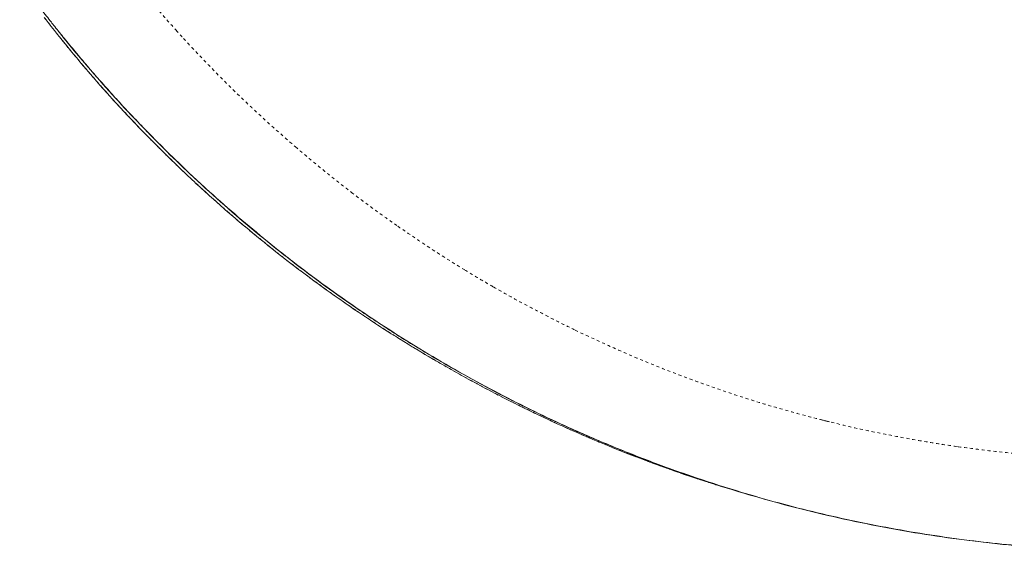
# Model space of a CAD drawing. Extents: x 975 to 1485, y 2254 to 2632.
# Drawn here: x 1131 to 1164, y 2437 to 2455 of the extents above; entities that cross this region are included whole.
import ezdxf

# ---------------------------------------------------------------- set-up
doc = ezdxf.new("R2010")
doc.units = 0
doc.header["$LTSCALE"] = 0.125
doc.header["$MEASUREMENT"] = 0
doc.linetypes.add('PHANTOM', pattern=[0.5, 0.25, -0.05, 0.05, -0.05, 0.05, -0.05])
doc.layers.add('CONTOUR', color=7, linetype='CONTINUOUS')

msp = doc.modelspace()

# ---------------------------------------------------------------- linework, layer by layer
at = {"layer": 'CONTOUR', "color": 0, "linetype": 'Continuous', "lineweight": 15}
for p, q in [((1160.984, 2440.387), (1160.977, 2440.389)), ((1162.328, 2440.177), (1162.298, 2440.181))]:
    msp.add_line(p, q, dxfattribs=at)
for points, knots in [([(1130.625, 2455.92), (1130.868, 2455.59), (1131.216, 2455.116), (1131.584, 2454.653), (1131.696, 2454.513)], [0, 0, 0, 0, 0.69659, 1, 1, 1, 1]), ([(1131.482, 2454.637), (1131.762, 2454.281), (1132.324, 2453.568), (1133.216, 2452.52), (1134.145, 2451.488), (1135.114, 2450.479), (1136.12, 2449.492), (1137.163, 2448.531), (1138.211, 2447.624), (1139.259, 2446.769), (1140.304, 2445.965), (1141.376, 2445.19), (1142.472, 2444.442), (1143.593, 2443.725), (1144.772, 2443.017), (1146.01, 2442.324), (1147.308, 2441.649), (1148.629, 2441.014), (1149.972, 2440.42), (1151.335, 2439.868), (1152.718, 2439.36), (1153.86, 2438.973), (1154.545, 2438.77), (1154.758, 2438.707)], [0, 0, 0, 0, 0.048977, 0.098128, 0.147474, 0.19697, 0.24661, 0.296388, 0.346292, 0.392137, 0.438065, 0.484069, 0.530145, 0.576288, 0.622495, 0.67297, 0.723511, 0.774111, 0.824765, 0.875467, 0.926213, 0.977002, 1, 1, 1, 1]), ([(1131.683, 2454.524), (1131.724, 2454.472), (1131.811, 2454.364), (1131.964, 2454.177), (1132.132, 2453.971), (1132.311, 2453.75), (1132.502, 2453.519), (1132.702, 2453.28), (1132.913, 2453.032), (1133.178, 2452.724), (1133.504, 2452.353), (1133.898, 2451.916), (1134.329, 2451.449), (1134.802, 2450.952), (1135.311, 2450.433), (1135.838, 2449.912), (1136.372, 2449.401), (1137.049, 2448.772), (1137.875, 2448.039), (1138.855, 2447.216), (1139.842, 2446.432), (1140.835, 2445.685), (1141.876, 2444.944), (1142.973, 2444.209), (1144.129, 2443.481), (1145.302, 2442.79), (1146.49, 2442.136), (1147.691, 2441.519), (1148.977, 2440.905), (1150.352, 2440.3), (1151.82, 2439.712), (1153.308, 2439.174), (1154.738, 2438.711), (1156.105, 2438.315), (1157.405, 2437.979), (1158.715, 2437.68), (1160.032, 2437.419), (1161.356, 2437.195), (1162.661, 2437.013), (1163.944, 2436.87), (1165.203, 2436.765), (1166.459, 2436.693), (1167.707, 2436.656), (1168.969, 2436.652), (1170.242, 2436.682), (1171.525, 2436.747), (1172.539, 2436.827), (1173.289, 2436.9), (1173.791, 2436.954), (1174.314, 2437.017), (1174.87, 2437.089), (1175.461, 2437.174), (1176.108, 2437.276), (1176.813, 2437.397), (1177.576, 2437.541), (1178.379, 2437.707), (1179.221, 2437.897), (1180.1, 2438.112), (1181.015, 2438.355), (1181.936, 2438.621), (1182.861, 2438.908), (1183.786, 2439.217), (1184.736, 2439.557), (1185.541, 2439.861), (1186.024, 2440.06), (1186.188, 2440.127)], [0, 0, 0, 0, 0.004165, 0.00878, 0.013257, 0.018114, 0.023196, 0.028487, 0.033985, 0.03969, 0.049073, 0.058969, 0.06938, 0.081107, 0.093418, 0.105859, 0.11819, 0.13041, 0.151956, 0.173151, 0.193994, 0.214485, 0.234626, 0.257183, 0.27963, 0.301965, 0.324191, 0.346305, 0.36831, 0.394153, 0.419995, 0.445839, 0.471685, 0.493616, 0.515548, 0.537481, 0.559415, 0.58135, 0.603287, 0.623971, 0.644655, 0.665284, 0.685737, 0.70601, 0.727313, 0.748414, 0.769311, 0.777465, 0.785625, 0.794258, 0.803506, 0.813369, 0.823847, 0.835978, 0.848841, 0.862436, 0.876762, 0.89182, 0.907608, 0.924127, 0.939911, 0.956307, 0.973318, 0.990944, 1, 1, 1, 1]), ([(1131.891, 2454.267), (1131.97, 2454.166), (1132.303, 2453.742), (1132.92, 2453.01), (1133.742, 2452.073), (1134.594, 2451.156), (1135.472, 2450.259), (1136.408, 2449.353), (1137.403, 2448.444), (1138.459, 2447.534), (1139.544, 2446.655), (1140.657, 2445.806), (1141.821, 2444.973), (1143.035, 2444.16), (1144.3, 2443.369), (1145.591, 2442.618), (1146.908, 2441.908), (1148.247, 2441.24), (1149.582, 2440.626), (1150.91, 2440.065), (1152.229, 2439.554), (1153.563, 2439.083), (1154.911, 2438.652), (1156.298, 2438.254), (1157.726, 2437.893), (1159.192, 2437.572), (1160.667, 2437.298), (1162.15, 2437.071), (1163.639, 2436.891), (1165.104, 2436.763), (1166.542, 2436.681), (1167.952, 2436.644), (1169.362, 2436.649), (1170.769, 2436.696), (1172.201, 2436.787), (1173.656, 2436.925), (1175.131, 2437.112), (1176.596, 2437.345), (1178.049, 2437.624), (1179.49, 2437.948), (1180.887, 2438.309), (1182.241, 2438.702), (1183.552, 2439.125), (1184.841, 2439.588), (1185.723, 2439.919), (1186.166, 2440.107), (1186.193, 2440.119)], [0, 0, 0, 0, 0.0065666, 0.0277153, 0.048864, 0.0700128, 0.0911616, 0.1123104, 0.1355739, 0.1588376, 0.1821015, 0.2053653, 0.2286291, 0.2533028, 0.2779765, 0.3026503, 0.3273242, 0.3519981, 0.3766721, 0.3999364, 0.4232009, 0.4464656, 0.4697303, 0.4929949, 0.5176692, 0.5423435, 0.5670177, 0.5916918, 0.6163656, 0.6410394, 0.6643035, 0.6875677, 0.7108321, 0.7340965, 0.7573608, 0.7820352, 0.8067098, 0.8313844, 0.856059, 0.8807335, 0.9054078, 0.9286721, 0.9519362, 0.9752002, 0.9984656, 1, 1, 1, 1]), ([(1157.967, 2441.02), (1157.925, 2441.03), (1157.846, 2441.05), (1157.747, 2441.074), (1157.683, 2441.091), (1157.658, 2441.097), (1157.652, 2441.098), (1157.652, 2441.098), (1157.652, 2441.098)], [0, 0, 0, 0, 0.3598418, 0.6832008, 0.8932242, 0.9589842, 0.9837892, 1, 1, 1, 1])]:
    msp.add_open_spline(points, degree=3, knots=knots, dxfattribs=at)
at = {"layer": 'CONTOUR', "color": 0, "linetype": 'PHANTOM', "lineweight": 0}
for points, knots in [([(1134.82, 2455.507), (1134.996, 2455.295), (1135.349, 2454.87), (1135.722, 2454.452), (1135.908, 2454.243)], [0, 0, 0, 0, 0.499876, 1, 1, 1, 1]), ([(1131.453, 2454.676), (1131.702, 2454.358), (1132.202, 2453.721), (1132.991, 2452.783), (1133.809, 2451.858), (1134.66, 2450.949), (1135.54, 2450.058), (1136.45, 2449.186), (1137.421, 2448.306), (1138.454, 2447.423), (1139.551, 2446.541), (1140.68, 2445.689), (1141.839, 2444.869), (1143.051, 2444.067), (1144.316, 2443.285), (1145.635, 2442.529), (1146.981, 2441.814), (1148.353, 2441.143), (1149.75, 2440.515), (1151.142, 2439.943), (1152.526, 2439.428), (1153.647, 2439.042), (1154.32, 2438.84), (1154.53, 2438.777)], [0, 0, 0, 0, 0.04405, 0.088233, 0.13257, 0.177035, 0.221609, 0.266295, 0.311085, 0.360462, 0.409941, 0.45951, 0.509163, 0.558893, 0.611718, 0.66462, 0.717595, 0.770636, 0.823736, 0.876891, 0.927053, 0.977258, 1, 1, 1, 1]), ([(1135.908, 2454.243), (1135.95, 2454.196), (1136.033, 2454.103), (1136.118, 2454.011), (1136.16, 2453.965)], [0, 0, 0, 0, 0.50003, 1, 1, 1, 1]), ([(1136.16, 2453.965), (1136.457, 2453.646), (1137.05, 2453.009), (1137.981, 2452.082), (1138.939, 2451.177), (1139.604, 2450.596), (1139.936, 2450.306)], [0, 0, 0, 0, 0.250002, 0.500002, 0.750005, 1, 1, 1, 1]), ([(1139.936, 2450.306), (1140.246, 2450.044), (1140.866, 2449.519), (1141.509, 2449.019), (1141.831, 2448.768)], [0, 0, 0, 0, 0.499999, 1, 1, 1, 1]), ([(1141.831, 2448.768), (1142.088, 2448.573), (1142.603, 2448.184), (1143.132, 2447.81), (1143.396, 2447.624)], [0, 0, 0, 0, 0.500001, 1, 1, 1, 1]), ([(1143.396, 2447.624), (1143.767, 2447.369), (1144.51, 2446.859), (1145.278, 2446.382), (1145.661, 2446.144)], [0, 0, 0, 0, 0.5, 1, 1, 1, 1]), ([(1145.661, 2446.144), (1145.821, 2446.048), (1146.14, 2445.854), (1146.464, 2445.667), (1146.625, 2445.573)], [0, 0, 0, 0, 0.5, 1, 1, 1, 1]), ([(1146.625, 2445.573), (1146.852, 2445.445), (1147.304, 2445.188), (1147.991, 2444.818), (1148.684, 2444.458), (1149.152, 2444.229), (1149.386, 2444.114)], [0, 0, 0, 0, 0.250001, 0.500002, 0.750001, 1, 1, 1, 1]), ([(1149.386, 2444.114), (1149.846, 2443.897), (1150.765, 2443.464), (1152.173, 2442.875), (1153.6, 2442.331), (1155.046, 2441.838), (1156.509, 2441.396), (1157.987, 2441.006), (1159.477, 2440.664), (1160.479, 2440.48), (1160.98, 2440.388)], [0, 0, 0, 0, 0.1249981, 0.2499966, 0.3749961, 0.4999964, 0.6249966, 0.7499971, 0.8749984, 1, 1, 1, 1]), ([(1160.98, 2440.388), (1161.202, 2440.351), (1161.647, 2440.275), (1162.093, 2440.21), (1162.317, 2440.178)], [0, 0, 0, 0, 0.500001, 1, 1, 1, 1]), ([(1162.317, 2440.178), (1162.712, 2440.125), (1163.504, 2440.02), (1164.695, 2439.903), (1165.888, 2439.815), (1166.684, 2439.784), (1167.082, 2439.769)], [0, 0, 0, 0, 0.25, 0.499998, 0.749998, 1, 1, 1, 1])]:
    msp.add_open_spline(points, degree=3, knots=knots, dxfattribs=at)

doc.saveas('drawing.dxf')
